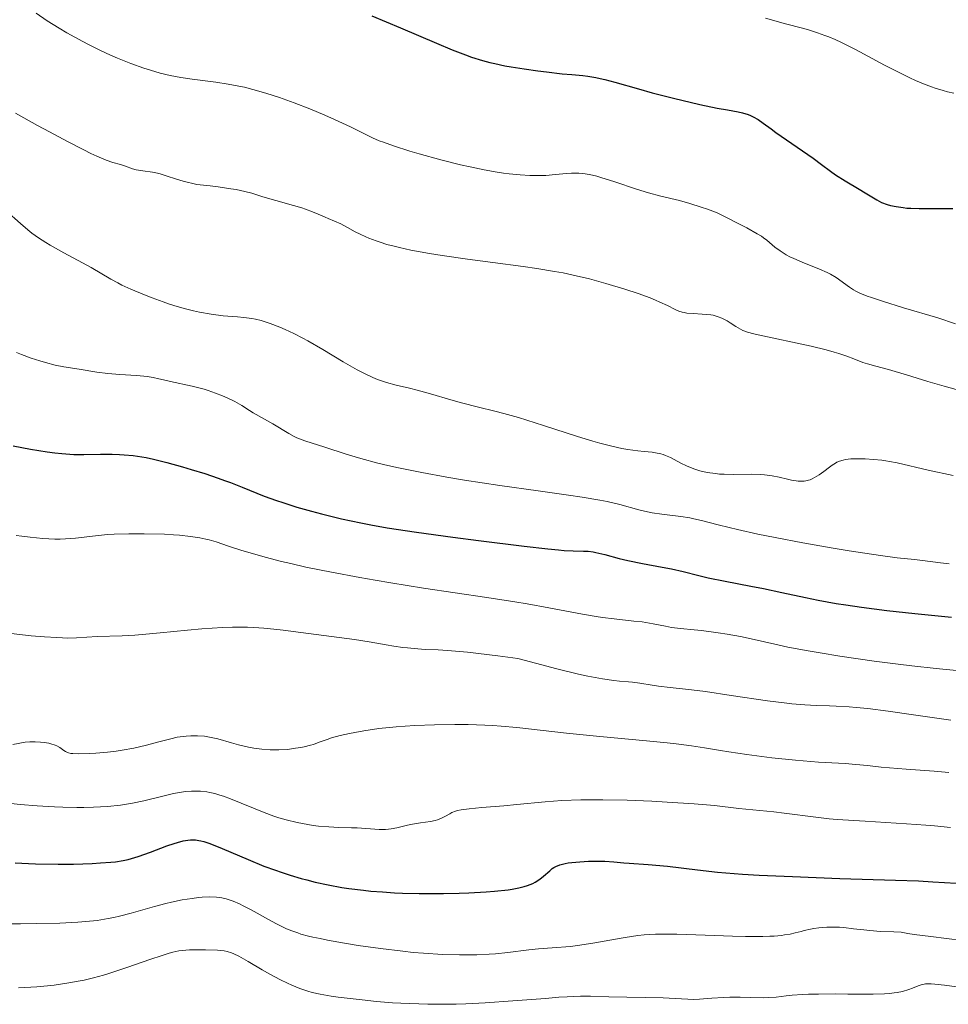
# Model space of a CAD drawing. Units: metres. Extents: x 675200 to 678662, y 4749174 to 4751568.
# Drawn here: x 676825 to 676945, y 4749313 to 4749440 of the extents above; entities that cross this region are included whole.
import ezdxf

# ---------------------------------------------------------------- set-up
doc = ezdxf.new("R2010")
doc.units = ezdxf.units.M
doc.header["$MEASUREMENT"] = 0
doc.layers.add('Curva de nivel directora', color=30, linetype='Continuous', lineweight=30)
doc.layers.add('Curva de nivel intermedia', color=30, linetype='Continuous', lineweight=0)

msp = doc.modelspace()

# ---------------------------------------------------------------- linework, layer by layer
at = {"layer": 'Curva de nivel directora', "color": 30, "linetype": 'Continuous', "lineweight": 30, "flags": 128}
for points, elevation in [([(676870.68, 4749440.2), (676874.37, 4749438.64), (676879.01, 4749436.66), (676881.02, 4749435.83), (676882.74, 4749435.17), (676883.51, 4749434.89), (676884.96, 4749434.44), (676885.89, 4749434.19), (676886.52, 4749434.04), (676887.84, 4749433.77), (676888.64, 4749433.63), (676890.33, 4749433.35), (676892.06, 4749433.11), (676893.18, 4749432.96), (676895.21, 4749432.73), (676896.47, 4749432.62), (676897.88, 4749432.49), (676898.54, 4749432.41), (676899.56, 4749432.24), (676900.11, 4749432.13), (676900.69, 4749431.99), (676901.98, 4749431.65), (676905.05, 4749430.78), (676906.82, 4749430.28), (676909.74, 4749429.54), (676911.7, 4749429.08), (676912.95, 4749428.79), (676915.19, 4749428.32), (676916.52, 4749428.07), (676917.89, 4749427.81), (676918.45, 4749427.69), (676919.17, 4749427.48), (676919.5, 4749427.35), (676919.82, 4749427.2), (676920.46, 4749426.83), (676921.12, 4749426.37), (676922.15, 4749425.62), (676922.76, 4749425.18), (676927.58, 4749421.84), (676928.65, 4749421.04), (676929.79, 4749420.16), (676930.45, 4749419.71), (676931.7, 4749418.93), (676933.51, 4749417.87), (676934.29, 4749417.41), (676935.77, 4749416.48), (676936.4, 4749416.16), (676937.11, 4749415.9), (676937.54, 4749415.77), (676938.29, 4749415.61), (676939.16, 4749415.48), (676939.64, 4749415.43), (676940.16, 4749415.4), (676941.25, 4749415.36), (676944.44, 4749415.37), (676945.59, 4749415.35)], 1350), ([(676824.44, 4749384.77), (676826.66, 4749384.36), (676828.81, 4749384.01), (676829.8, 4749383.87), (676830.69, 4749383.78), (676832.25, 4749383.67), (676833.55, 4749383.65), (676835.7, 4749383.72), (676837.19, 4749383.71), (676838.14, 4749383.67), (676838.76, 4749383.63), (676839.92, 4749383.52), (676841.02, 4749383.37), (676841.58, 4749383.27), (676842.51, 4749383.07), (676844.26, 4749382.64), (676846.27, 4749382.07), (676847.4, 4749381.74), (676849.15, 4749381.2), (676850.87, 4749380.63), (676851.69, 4749380.34), (676852.47, 4749380.04), (676853.94, 4749379.47), (676856.8, 4749378.32), (676858.36, 4749377.75), (676859.2, 4749377.47), (676861, 4749376.9), (676862.9, 4749376.36), (676864.2, 4749376.02), (676866.77, 4749375.39), (676869.27, 4749374.85), (676870.56, 4749374.6), (676872.66, 4749374.23), (676876.42, 4749373.66), (676881.1, 4749373.02), (676884.41, 4749372.59), (676890.33, 4749371.85), (676893.36, 4749371.51), (676894.75, 4749371.38), (676895.48, 4749371.32), (676896.62, 4749371.26), (676897.96, 4749371.23), (676898.58, 4749371.2), (676899.22, 4749371.12), (676899.56, 4749371.06), (676900.71, 4749370.78), (676902.58, 4749370.26), (676903.69, 4749369.99), (676905.56, 4749369.61), (676908.12, 4749369.16), (676909.3, 4749368.93), (676910.83, 4749368.58), (676912.85, 4749368.06), (676914.04, 4749367.79), (676916.21, 4749367.34), (676919.52, 4749366.71), (676921.17, 4749366.39), (676923.51, 4749365.9), (676926.58, 4749365.24), (676928.2, 4749364.92), (676930.54, 4749364.49), (676931.8, 4749364.29), (676933.8, 4749363.98)], 1325), ([(676933.8, 4749363.98), (676937.08, 4749363.56), (676940.66, 4749363.17), (676945.4, 4749362.69)], 1325), ([(676824.7, 4749331.05), (676826.39, 4749330.96), (676827.3, 4749330.93), (676830.22, 4749330.89), (676832.19, 4749330.9), (676834.63, 4749330.98), (676835.69, 4749331.03), (676837.03, 4749331.14), (676837.61, 4749331.2), (676838.63, 4749331.36), (676839.26, 4749331.5), (676839.68, 4749331.61), (676840.53, 4749331.87), (676842.12, 4749332.43), (676844.26, 4749333.22), (676845.2, 4749333.54), (676845.62, 4749333.67), (676846.33, 4749333.87), (676846.93, 4749333.97), (676847.28, 4749334.01), (676847.51, 4749334.02), (676847.94, 4749334), (676848.38, 4749333.94), (676848.61, 4749333.89), (676849.02, 4749333.79), (676849.77, 4749333.54), (676851.38, 4749332.88), (676854.71, 4749331.47), (676856.76, 4749330.64), (676858.24, 4749330.09), (676859, 4749329.83), (676860.16, 4749329.45), (676861.57, 4749329.03), (676862.29, 4749328.84), (676863.38, 4749328.56), (676865.06, 4749328.2), (676866.81, 4749327.88), (676867.71, 4749327.75), (676869.58, 4749327.51), (676870.55, 4749327.42), (676872.04, 4749327.3), (676873.59, 4749327.2), (676874.64, 4749327.16), (676876.77, 4749327.11), (676879.92, 4749327.11), (676881.91, 4749327.15), (676883.16, 4749327.19), (676885.4, 4749327.31), (676886.48, 4749327.39), (676888.25, 4749327.58), (676888.75, 4749327.65), (676889.61, 4749327.81), (676890.32, 4749327.99), (676890.73, 4749328.12), (676891.42, 4749328.4), (676891.75, 4749328.57), (676892.33, 4749328.94), (676892.82, 4749329.32)], 1300), ([(676892.82, 4749329.32), (676893.61, 4749330.04), (676893.94, 4749330.31), (676894.12, 4749330.43), (676894.41, 4749330.59), (676894.92, 4749330.8), (676895.59, 4749330.97), (676895.99, 4749331.04), (676896.45, 4749331.1), (676897.5, 4749331.2), (676898.62, 4749331.26), (676899.36, 4749331.28), (676900.71, 4749331.27), (676901.86, 4749331.2), (676903.14, 4749331.07), (676903.86, 4749331.01), (676906.31, 4749330.84), (676908.8, 4749330.6), (676912.66, 4749330.15), (676915.23, 4749329.83), (676918.47, 4749329.61), (676920.62, 4749329.48), (676924.89, 4749329.28), (676931.02, 4749329.04), (676938.18, 4749328.82), (676941.14, 4749328.71), (676943.02, 4749328.62), (676946.01, 4749328.43)], 1300)]:
    msp.add_lwpolyline(points, dxfattribs=dict(at, elevation=elevation))
at = {"layer": 'Curva de nivel intermedia', "color": 30, "linetype": 'Continuous', "lineweight": 0, "flags": 128}
for points, elevation in [([(676827.38, 4749440.52), (676828.83, 4749439.55), (676830.35, 4749438.6), (676831.37, 4749438), (676833.41, 4749436.88), (676834.15, 4749436.49), (676835.59, 4749435.78), (676836.99, 4749435.15), (676837.89, 4749434.76), (676839.62, 4749434.06), (676841.29, 4749433.45), (676842.12, 4749433.18), (676843.37, 4749432.81), (676844.68, 4749432.5), (676845.35, 4749432.37), (676846.05, 4749432.25), (676847.51, 4749432.04)], 1345), ([(676921.41, 4749439.88), (676922.49, 4749439.6), (676923.85, 4749439.23), (676924.54, 4749439.04), (676926.82, 4749438.43), (676928.13, 4749438.02), (676929.09, 4749437.67), (676929.6, 4749437.47), (676930.4, 4749437.13), (676931.24, 4749436.74), (676933.04, 4749435.84), (676936.78, 4749433.86), (676938.57, 4749432.92), (676940.05, 4749432.19), (676940.75, 4749431.86), (676941.79, 4749431.42), (676942.81, 4749431.04), (676943.32, 4749430.87), (676944.35, 4749430.56), (676944.88, 4749430.42), (676945.7, 4749430.24)], 1355), ([(676847.51, 4749432.04), (676850.57, 4749431.64), (676852.14, 4749431.4), (676853.54, 4749431.14), (676854.25, 4749430.99), (676855.33, 4749430.72), (676857, 4749430.25), (676858.78, 4749429.68), (676859.71, 4749429.34), (676860.68, 4749428.98), (676862.68, 4749428.2), (676864.63, 4749427.38), (676865.85, 4749426.85), (676867.92, 4749425.9), (676870.74, 4749424.49), (676871.63, 4749424.11), (676872.16, 4749423.9), (676873.46, 4749423.44), (676875.58, 4749422.76), (676876.76, 4749422.41), (676879.57, 4749421.63), (676882.1, 4749421), (676883.34, 4749420.73), (676885.14, 4749420.36), (676886.84, 4749420.06), (676887.63, 4749419.94), (676888.39, 4749419.84), (676889.79, 4749419.7), (676891.04, 4749419.62), (676891.8, 4749419.61), (676893.12, 4749419.64), (676894.36, 4749419.74), (676895.76, 4749419.89), (676896.43, 4749419.94), (676897.05, 4749419.94), (676897.38, 4749419.92), (676897.89, 4749419.88), (676898.73, 4749419.74), (676899.68, 4749419.52), (676900.21, 4749419.38), (676902, 4749418.8), (676904.8, 4749417.86), (676906.33, 4749417.4), (676907.95, 4749416.98), (676910.33, 4749416.38), (676911.67, 4749416), (676913.15, 4749415.54), (676913.94, 4749415.27), (676915.21, 4749414.82), (676919.01, 4749412.86), (676920.36, 4749412.12), (676920.91, 4749411.79), (676921.18, 4749411.6), (676921.61, 4749411.27), (676922.65, 4749410.39), (676923.31, 4749409.9), (676924.1, 4749409.4), (676924.56, 4749409.16), (676925.06, 4749408.92), (676926.14, 4749408.45), (676928.39, 4749407.57), (676929.38, 4749407.13), (676929.8, 4749406.91), (676930.53, 4749406.47), (676932.24, 4749405.22), (676932.77, 4749404.88), (676933.08, 4749404.72), (676933.59, 4749404.48), (676934.53, 4749404.09), (676935.1, 4749403.88), (676936.49, 4749403.42), (676939.22, 4749402.59), (676943.63, 4749401.26), (676945.93, 4749400.52)], 1345), ([(676824.75, 4749427.64), (676827.55, 4749426.08), (676829.1, 4749425.24), (676831.43, 4749424), (676833.55, 4749422.91), (676834.46, 4749422.46), (676835.23, 4749422.1), (676836.44, 4749421.59), (676837.27, 4749421.3), (676838.29, 4749421.03), (676838.92, 4749420.81), (676839.8, 4749420.48), (676840.3, 4749420.35), (676841.14, 4749420.23), (676842.4, 4749420.07), (676843.06, 4749419.94), (676843.4, 4749419.84), (676844.14, 4749419.6), (676845.47, 4749419.17), (676846.36, 4749418.9), (676848.1, 4749418.45), (676849.85, 4749418.28), (676850.84, 4749418.16), (676852.5, 4749417.92), (676853.18, 4749417.8), (676854.29, 4749417.56), (676855.18, 4749417.33), (676856.61, 4749416.87), (676858.29, 4749416.38), (676860.59, 4749415.76), (676861.65, 4749415.44), (676862.13, 4749415.28), (676863.01, 4749414.95), (676863.77, 4749414.63), (676864.65, 4749414.24), (676865.05, 4749414.07), (676866.66, 4749413.4), (676867.55, 4749412.94), (676868.54, 4749412.38), (676869.16, 4749412.06), (676869.88, 4749411.72), (676870.28, 4749411.54), (676871.21, 4749411.19), (676871.73, 4749411.01), (676872.59, 4749410.75), (676873.55, 4749410.5), (676874.24, 4749410.34), (676875.72, 4749410.02), (676878.11, 4749409.58)], 1340), ([(676823.54, 4749415.05), (676825.36, 4749413.42), (676826.33, 4749412.6), (676826.85, 4749412.2), (676827.7, 4749411.6), (676828.66, 4749410.98), (676829.19, 4749410.66), (676830.95, 4749409.66), (676833.39, 4749408.35), (676834.47, 4749407.75), (676837.01, 4749406.25), (676837.91, 4749405.77), (676838.42, 4749405.51), (676839.59, 4749404.97), (676841.38, 4749404.23), (676842.33, 4749403.86), (676843.76, 4749403.34), (676844.47, 4749403.1), (676845.15, 4749402.89), (676846.46, 4749402.5), (676847.69, 4749402.19), (676848.47, 4749402.02), (676849.96, 4749401.76), (676851.51, 4749401.56), (676853.36, 4749401.4), (676854.19, 4749401.32), (676855.18, 4749401.18), (676855.66, 4749401.09), (676856.39, 4749400.92), (676857.16, 4749400.69), (676857.58, 4749400.55), (676858.82, 4749400.07), (676859.5, 4749399.78), (676860.6, 4749399.27), (676861.79, 4749398.67), (676862.41, 4749398.33), (676864.36, 4749397.2), (676866.97, 4749395.62), (676868.19, 4749394.91), (676868.76, 4749394.6), (676869.82, 4749394.05), (676870.8, 4749393.6), (676871.41, 4749393.34), (676871.8, 4749393.2), (676872.56, 4749392.94), (676873.79, 4749392.61), (676875.53, 4749392.21), (676876.52, 4749391.96), (676878.24, 4749391.48), (676880.85, 4749390.71), (676882.24, 4749390.33), (676884.42, 4749389.78), (676886.52, 4749389.26), (676887.68, 4749388.95), (676889.58, 4749388.42), (676892.79, 4749387.42), (676897.2, 4749386), (676899.18, 4749385.39), (676900.06, 4749385.14), (676901.6, 4749384.74), (676902.9, 4749384.45), (676903.66, 4749384.31), (676904.96, 4749384.13), (676905.8, 4749384.05), (676906.8, 4749383.96), (676907.26, 4749383.9), (676907.91, 4749383.77), (676908.23, 4749383.68)], 1335), ([(676878.11, 4749409.58), (676879.76, 4749409.32), (676882.99, 4749408.84), (676886.29, 4749408.4), (676890.17, 4749407.9), (676891.95, 4749407.64), (676894.22, 4749407.27), (676895.33, 4749407.06), (676897.01, 4749406.7), (676898.73, 4749406.29), (676899.62, 4749406.06), (676900.84, 4749405.72), (676903.29, 4749404.99), (676905.03, 4749404.41), (676906.57, 4749403.84), (676907.24, 4749403.57), (676907.82, 4749403.32), (676908.79, 4749402.85), (676909.8, 4749402.35), (676910.25, 4749402.16), (676910.7, 4749402.01), (676910.93, 4749401.95), (676911.3, 4749401.89), (676912.11, 4749401.82), (676913.25, 4749401.77), (676913.82, 4749401.73), (676914.38, 4749401.66), (676914.66, 4749401.61), (676915.05, 4749401.5), (676915.31, 4749401.42), (676915.8, 4749401.22), (676916.47, 4749400.88), (676916.88, 4749400.64), (676917.6, 4749400.18), (676918.2, 4749399.82), (676918.52, 4749399.66), (676919.11, 4749399.44), (676919.93, 4749399.21), (676920.46, 4749399.08), (676927.32, 4749397.63), (676929.25, 4749397.16), (676930.29, 4749396.87), (676930.89, 4749396.68), (676931.9, 4749396.34), (676932.83, 4749395.98), (676933.97, 4749395.54), (676934.58, 4749395.34), (676935.64, 4749395.04), (676937.28, 4749394.61), (676938.16, 4749394.37), (676939.59, 4749393.94), (676942.37, 4749393.08), (676944.44, 4749392.48), (676947.07, 4749391.73)], 1340), ([(676824.85, 4749396.82), (676825.5, 4749396.56), (676826.75, 4749396.1), (676827.89, 4749395.72), (676828.59, 4749395.51), (676829.83, 4749395.18), (676830.97, 4749394.96), (676832.92, 4749394.68), (676835.21, 4749394.28), (676836.62, 4749394.1), (676838.2, 4749393.98), (676840.34, 4749393.85), (676841.29, 4749393.77), (676841.72, 4749393.72), (676842.5, 4749393.58), (676843.21, 4749393.43), (676844.18, 4749393.19), (676844.7, 4749393.07), (676847.52, 4749392.46), (676849.05, 4749392.07), (676849.55, 4749391.92), (676850.53, 4749391.59), (676851.44, 4749391.23), (676852.01, 4749390.99), (676853.02, 4749390.5), (676853.92, 4749389.98), (676854.91, 4749389.34), (676855.38, 4749389.04), (676857.9, 4749387.63), (676859.98, 4749386.38), (676860.68, 4749386), (676861.02, 4749385.83), (676861.36, 4749385.68), (676862.03, 4749385.42), (676864.61, 4749384.61), (676867.38, 4749383.71), (676869.24, 4749383.16), (676871.46, 4749382.57), (676872.72, 4749382.26), (676874.09, 4749381.96), (676877.1, 4749381.35), (676880.36, 4749380.75), (676882.62, 4749380.37), (676887.18, 4749379.66), (676892.1, 4749378.97), (676896.04, 4749378.43), (676897.79, 4749378.17)], 1330), ([(676908.23, 4749383.68), (676908.54, 4749383.56), (676909.17, 4749383.27), (676910.49, 4749382.56), (676911.23, 4749382.2), (676911.95, 4749381.91), (676912.33, 4749381.77), (676912.94, 4749381.58), (676913.91, 4749381.36), (676914.96, 4749381.2), (676915.51, 4749381.15), (676916.08, 4749381.12), (676917.25, 4749381.11), (676919.63, 4749381.14), (676920.75, 4749381.1), (676921.28, 4749381.05), (676922.28, 4749380.91), (676923.2, 4749380.73), (676924.28, 4749380.48), (676924.77, 4749380.37), (676925.36, 4749380.27), (676925.64, 4749380.24), (676926.04, 4749380.22), (676926.43, 4749380.24), (676926.61, 4749380.27), (676926.99, 4749380.36), (676927.18, 4749380.42), (676927.46, 4749380.54), (676927.76, 4749380.69), (676928.35, 4749381.05), (676928.94, 4749381.47), (676929.69, 4749382.03), (676930.03, 4749382.28), (676930.44, 4749382.55), (676930.64, 4749382.67), (676930.95, 4749382.81), (676931.45, 4749382.96), (676931.74, 4749383.02), (676932.43, 4749383.09), (676932.99, 4749383.11), (676934.29, 4749383.09), (676935.36, 4749383.03), (676936.43, 4749382.93), (676936.94, 4749382.86), (676937.43, 4749382.78), (676938.41, 4749382.59), (676942.41, 4749381.66), (676945.61, 4749380.95)], 1335), ([(676897.79, 4749378.17), (676900.06, 4749377.79), (676901.02, 4749377.6), (676902.63, 4749377.23), (676905.1, 4749376.55), (676906.23, 4749376.28), (676906.82, 4749376.16), (676908.05, 4749375.97), (676910.52, 4749375.66), (676911.66, 4749375.49), (676912.18, 4749375.39), (676913.17, 4749375.17), (676915.33, 4749374.61), (676916.72, 4749374.26), (676917.83, 4749374), (676920.44, 4749373.42), (676922.66, 4749372.97), (676926.24, 4749372.28), (676929.9, 4749371.64), (676932.23, 4749371.26), (676936.24, 4749370.66), (676938.42, 4749370.37), (676940.63, 4749370.12), (676941.68, 4749370), (676943.98, 4749369.69), (676945.11, 4749369.58)], 1330), ([(676830.5, 4749372.78), (676831.18, 4749372.8), (676832.45, 4749372.9), (676835.04, 4749373.21), (676836.58, 4749373.35), (676837.45, 4749373.4), (676839.34, 4749373.45), (676841.33, 4749373.46), (676843.92, 4749373.39), (676845.09, 4749373.33), (676845.89, 4749373.27), (676847.3, 4749373.12), (676848.51, 4749372.93), (676849.25, 4749372.77), (676849.71, 4749372.66), (676850.62, 4749372.4), (676852.2, 4749371.87), (676853.92, 4749371.3), (676854.97, 4749370.98), (676856.9, 4749370.43), (676859.02, 4749369.89), (676860.22, 4749369.61), (676862.18, 4749369.17), (676865.48, 4749368.49), (676869.14, 4749367.8), (676871.1, 4749367.46), (676873.13, 4749367.12), (676877.32, 4749366.46), (676885.51, 4749365.24), (676889.12, 4749364.68), (676890.71, 4749364.41), (676893.51, 4749363.92), (676897.85, 4749363.09), (676899.59, 4749362.79), (676900.4, 4749362.67), (676901.9, 4749362.48), (676904.46, 4749362.21), (676905.54, 4749362.09), (676906.93, 4749361.86), (676908.53, 4749361.53), (676909.29, 4749361.39), (676910.48, 4749361.24), (676912.21, 4749361.08), (676913.18, 4749360.98), (676915.32, 4749360.71), (676916.47, 4749360.53), (676918.21, 4749360.2), (676919.96, 4749359.82), (676922.64, 4749359.21), (676924.29, 4749358.86), (676926.93, 4749358.36), (676928.46, 4749358.1), (676931.02, 4749357.69), (676935.45, 4749357.05), (676938.51, 4749356.65), (676940.28, 4749356.44), (676943.41, 4749356.09), (676949.54, 4749355.49)], 1320), ([(676824.8, 4749373.24), (676825.53, 4749373.14), (676826.63, 4749373), (676828.26, 4749372.85), (676829.79, 4749372.78), (676830.5, 4749372.78)], 1320), ([(676823.43, 4749360.68), (676826.75, 4749360.32), (676828.47, 4749360.17), (676830.07, 4749360.07), (676830.8, 4749360.04), (676831.46, 4749360.02), (676832.6, 4749360.04), (676835.28, 4749360.2), (676838.48, 4749360.3), (676840.1, 4749360.39), (676841.08, 4749360.47), (676843.37, 4749360.69), (676846.9, 4749361.04), (676848.74, 4749361.2), (676851.44, 4749361.37), (676852.71, 4749361.42), (676853.9, 4749361.43), (676854.66, 4749361.41), (676856.09, 4749361.35), (676856.76, 4749361.3), (676858.04, 4749361.18), (676859.25, 4749361.04)], 1315), ([(676859.25, 4749361.04), (676861.52, 4749360.73), (676868.42, 4749359.85), (676870.33, 4749359.55), (676872.53, 4749359.16), (676873.5, 4749358.99), (676874.68, 4749358.81), (676875.25, 4749358.74), (676876.12, 4749358.65), (676877.56, 4749358.56), (676879.21, 4749358.5), (676880.42, 4749358.42), (676883.02, 4749358.19), (676886.93, 4749357.73), (676889.5, 4749357.4), (676892.59, 4749356.55), (676894.36, 4749356.09), (676897.3, 4749355.38), (676898.5, 4749355.12), (676900.43, 4749354.76), (676901.86, 4749354.55), (676902.6, 4749354.47), (676903.75, 4749354.38), (676904.28, 4749354.33), (676905.21, 4749354.22), (676906.82, 4749353.96), (676907.65, 4749353.83), (676909.15, 4749353.66), (676911.9, 4749353.35), (676913.71, 4749353.11), (676916.99, 4749352.62), (676921.7, 4749351.93), (676923.85, 4749351.65), (676924.8, 4749351.55), (676926.49, 4749351.41), (676927.95, 4749351.33), (676929.69, 4749351.28), (676930.52, 4749351.24), (676932.21, 4749351.15), (676933.12, 4749351.07), (676934.61, 4749350.92), (676937.26, 4749350.58), (676940.52, 4749350.11), (676945.34, 4749349.42)], 1315), ([(676824.37, 4749346.3), (676825.98, 4749346.58), (676826.6, 4749346.65), (676826.93, 4749346.66), (676827.27, 4749346.66), (676827.97, 4749346.62), (676828.43, 4749346.57), (676829.01, 4749346.46), (676829.29, 4749346.4), (676829.83, 4749346.23), (676830.06, 4749346.13), (676830.43, 4749345.93), (676830.97, 4749345.54), (676831.19, 4749345.38), (676831.43, 4749345.26), (676831.57, 4749345.21), (676831.88, 4749345.15), (676832.14, 4749345.13), (676832.8, 4749345.1), (676834.22, 4749345.12), (676835.1, 4749345.17), (676836.61, 4749345.3), (676837.72, 4749345.44), (676838.48, 4749345.56), (676840, 4749345.84), (676841.61, 4749346.2), (676843.03, 4749346.58), (676844.74, 4749347.05), (676845.58, 4749347.23), (676846.34, 4749347.35), (676846.73, 4749347.39), (676847.32, 4749347.43), (676848.21, 4749347.43), (676849.09, 4749347.37), (676849.53, 4749347.3), (676849.96, 4749347.22), (676850.83, 4749347.02), (676852.58, 4749346.5), (676853.5, 4749346.24), (676854.79, 4749345.94), (676855.46, 4749345.82), (676856.5, 4749345.68), (676857.57, 4749345.61), (676858.12, 4749345.6), (676858.67, 4749345.6), (676859.78, 4749345.67), (676860.85, 4749345.81), (676861.53, 4749345.92), (676861.96, 4749346.01), (676862.75, 4749346.2), (676863.15, 4749346.32), (676863.89, 4749346.58), (676864.9, 4749346.95), (676865.49, 4749347.14), (676866.57, 4749347.44), (676867.79, 4749347.72), (676868.48, 4749347.86), (676869.64, 4749348.06)], 1310), ([(676869.64, 4749348.06), (676871.59, 4749348.34), (676873.79, 4749348.57), (676874.97, 4749348.66), (676876.21, 4749348.74), (676878.77, 4749348.84), (676881.38, 4749348.87), (676883.09, 4749348.86), (676885.25, 4749348.79), (676886.26, 4749348.74), (676887.34, 4749348.67), (676889.35, 4749348.5), (676895.78, 4749347.76), (676900.06, 4749347.34), (676906.08, 4749346.77), (676908.74, 4749346.5), (676909.89, 4749346.37), (676911.87, 4749346.11), (676913.56, 4749345.85), (676915.63, 4749345.51), (676916.69, 4749345.34), (676919.04, 4749344.99), (676920.3, 4749344.82), (676922.26, 4749344.57), (676925.28, 4749344.26), (676928.24, 4749344.04), (676931.7, 4749343.83), (676933.06, 4749343.74), (676934.59, 4749343.59), (676936.32, 4749343.38), (676937.4, 4749343.28), (676939.57, 4749343.11), (676943.16, 4749342.87), (676945.06, 4749342.71)], 1310), ([(676823.44, 4749338.78), (676825.32, 4749338.58), (676827.53, 4749338.4), (676829.74, 4749338.26), (676830.82, 4749338.22), (676832.66, 4749338.18), (676833.54, 4749338.18), (676834.8, 4749338.21), (676836.59, 4749338.31), (676838.26, 4749338.48), (676839.05, 4749338.6), (676839.81, 4749338.73), (676841.26, 4749339.04), (676843.88, 4749339.7), (676845.1, 4749339.98), (676846.14, 4749340.17), (676846.65, 4749340.23), (676847.42, 4749340.29), (676848.19, 4749340.29), (676848.59, 4749340.27), (676849.39, 4749340.18), (676849.8, 4749340.11), (676850.43, 4749339.97), (676851.09, 4749339.78), (676851.53, 4749339.64), (676852.45, 4749339.3), (676856.77, 4749337.54), (676858.05, 4749337.08), (676858.68, 4749336.87), (676859.62, 4749336.59)], 1305), ([(676859.62, 4749336.59), (676861.03, 4749336.24), (676862.41, 4749335.97), (676863.1, 4749335.87), (676863.78, 4749335.79), (676865.12, 4749335.68), (676866.42, 4749335.62), (676868.03, 4749335.57), (676868.78, 4749335.54), (676871.62, 4749335.36), (676872.42, 4749335.36), (676872.8, 4749335.38), (676873.17, 4749335.42), (676873.88, 4749335.55), (676875.25, 4749335.9), (676875.93, 4749336.05), (676876.94, 4749336.2), (676878.24, 4749336.37), (676878.84, 4749336.5), (676879.13, 4749336.59), (676879.67, 4749336.81), (676880.16, 4749337.06), (676880.74, 4749337.38), (676881, 4749337.52), (676881.47, 4749337.73), (676881.72, 4749337.8), (676882.19, 4749337.9), (676883.23, 4749338.02), (676884.84, 4749338.16), (676887.71, 4749338.4), (676889.36, 4749338.56), (676893.02, 4749338.91), (676895.17, 4749339.07), (676897.62, 4749339.16), (676898.99, 4749339.18), (676900.45, 4749339.18), (676903.58, 4749339.11), (676906.75, 4749338.98), (676908.76, 4749338.88), (676912.22, 4749338.65), (676914.83, 4749338.43), (676918, 4749338.05), (676919.78, 4749337.88), (676922.48, 4749337.62), (676923.82, 4749337.47), (676927.91, 4749336.93), (676929.65, 4749336.74), (676930.66, 4749336.65), (676934.26, 4749336.41), (676939.6, 4749336.09), (676942.09, 4749335.91), (676943.22, 4749335.81), (676945.26, 4749335.6)], 1305), ([(676821.71, 4749323.21), (676825.38, 4749323.2), (676827.45, 4749323.22), (676830.46, 4749323.29), (676832.76, 4749323.4), (676833.79, 4749323.48), (676835.26, 4749323.64), (676836.68, 4749323.87), (676837.4, 4749324.02), (676838.13, 4749324.19), (676839.63, 4749324.58), (676842.66, 4749325.43), (676844.13, 4749325.82), (676844.85, 4749325.99), (676846.23, 4749326.27), (676847.51, 4749326.47), (676848.31, 4749326.57), (676848.81, 4749326.61), (676849.74, 4749326.65), (676850.65, 4749326.63), (676851.07, 4749326.58), (676851.34, 4749326.54), (676851.88, 4749326.42), (676852.42, 4749326.26), (676852.79, 4749326.12), (676853.59, 4749325.77), (676854.08, 4749325.53), (676855.13, 4749324.99), (676857.33, 4749323.77), (676858.38, 4749323.2), (676859.23, 4749322.76), (676859.66, 4749322.55), (676860.34, 4749322.27), (676861.11, 4749322.01), (676861.53, 4749321.88), (676862.51, 4749321.61), (676863.07, 4749321.48), (676864.01, 4749321.28), (676864.96, 4749321.09), (676867.13, 4749320.7), (676868.93, 4749320.41), (676871.78, 4749320), (676874.65, 4749319.65), (676876.02, 4749319.51), (676877.34, 4749319.4), (676879.78, 4749319.24), (676881.99, 4749319.18), (676883.35, 4749319.18), (676884.2, 4749319.2), (676885.79, 4749319.28), (676886.63, 4749319.33), (676888.19, 4749319.48), (676890.93, 4749319.82), (676892.17, 4749319.96), (676893.94, 4749320.11), (676896.28, 4749320.29), (676897.5, 4749320.43), (676899.43, 4749320.73), (676902.07, 4749321.22), (676903.33, 4749321.44), (676904.95, 4749321.67), (676905.8, 4749321.76), (676907.23, 4749321.84), (676908.96, 4749321.86), (676909.98, 4749321.84), (676913.63, 4749321.73), (676917.16, 4749321.6), (676918.84, 4749321.55), (676921.06, 4749321.54), (676921.98, 4749321.58), (676922.53, 4749321.61), (676923.47, 4749321.7), (676923.88, 4749321.76), (676924.61, 4749321.88), (676925.24, 4749322.02), (676926.02, 4749322.22), (676926.4, 4749322.32)], 1295), ([(676926.4, 4749322.32), (676927.22, 4749322.49), (676927.65, 4749322.57), (676928.31, 4749322.67), (676929.35, 4749322.76), (676930.43, 4749322.78), (676930.98, 4749322.76), (676931.54, 4749322.71), (676932.77, 4749322.56), (676934.09, 4749322.4), (676934.88, 4749322.32), (676936.27, 4749322.22), (676937.95, 4749322.14), (676938.91, 4749322.12), (676939.76, 4749321.96), (676940.58, 4749321.83), (676942.74, 4749321.54), (676946.8, 4749321.06)], 1295), ([(676825.12, 4749314.93), (676827.48, 4749315.07), (676828.86, 4749315.2), (676829.72, 4749315.3), (676831.33, 4749315.53), (676832.83, 4749315.79), (676833.59, 4749315.94), (676834.77, 4749316.22), (676836.06, 4749316.58), (676836.76, 4749316.79), (676839.08, 4749317.55), (676842.19, 4749318.63), (676843.51, 4749319.07), (676844.56, 4749319.4), (676845, 4749319.52), (676845.77, 4749319.69), (676846.23, 4749319.76), (676847.16, 4749319.84), (676848.37, 4749319.86), (676849.21, 4749319.85), (676850.79, 4749319.78), (676851.64, 4749319.69), (676852.02, 4749319.62), (676852.58, 4749319.45), (676852.88, 4749319.33), (676853.53, 4749319.02), (676854.71, 4749318.35), (676856.55, 4749317.25), (676857.5, 4749316.7), (676858.9, 4749315.97), (676859.79, 4749315.54), (676860.36, 4749315.29), (676861.41, 4749314.86), (676862.4, 4749314.51), (676862.96, 4749314.36), (676864, 4749314.13), (676865.42, 4749313.89), (676866.32, 4749313.76), (676868.27, 4749313.51), (676869.41, 4749313.38), (676871.29, 4749313.19), (676873.35, 4749313.03), (676874.43, 4749312.96), (676876.71, 4749312.86), (676877.89, 4749312.84), (676879.7, 4749312.82), (676881.56, 4749312.85), (676882.8, 4749312.89), (676885.28, 4749313.01), (676888.86, 4749313.25), (676893.06, 4749313.58), (676894.77, 4749313.72), (676895.85, 4749313.78), (676897.56, 4749313.86), (676898.87, 4749313.86), (676901.22, 4749313.78), (676908.22, 4749313.64), (676912.17, 4749313.44), (676912.93, 4749313.47), (676914.52, 4749313.62), (676916, 4749313.71), (676916.84, 4749313.73), (676918.16, 4749313.73), (676919.48, 4749313.7)], 1290), ([(676919.48, 4749313.7), (676921.12, 4749313.67), (676921.84, 4749313.68), (676922.79, 4749313.76), (676924.09, 4749313.91), (676924.88, 4749313.99), (676926.2, 4749314.08), (676926.97, 4749314.11), (676928.25, 4749314.14), (676930.43, 4749314.15), (676932.04, 4749314.13), (676934.23, 4749314.11), (676935.29, 4749314.11), (676936.77, 4749314.16), (676937.43, 4749314.22), (676938.03, 4749314.29), (676938.4, 4749314.35), (676939.07, 4749314.49), (676939.9, 4749314.73), (676940.36, 4749314.89), (676941.1, 4749315.19), (676941.51, 4749315.34), (676941.72, 4749315.39), (676942.07, 4749315.44), (676942.51, 4749315.46), (676942.77, 4749315.45), (676943.25, 4749315.42), (676944.52, 4749315.28), (676947.37, 4749314.88)], 1290)]:
    msp.add_lwpolyline(points, dxfattribs=dict(at, elevation=elevation))

doc.saveas('drawing.dxf')
